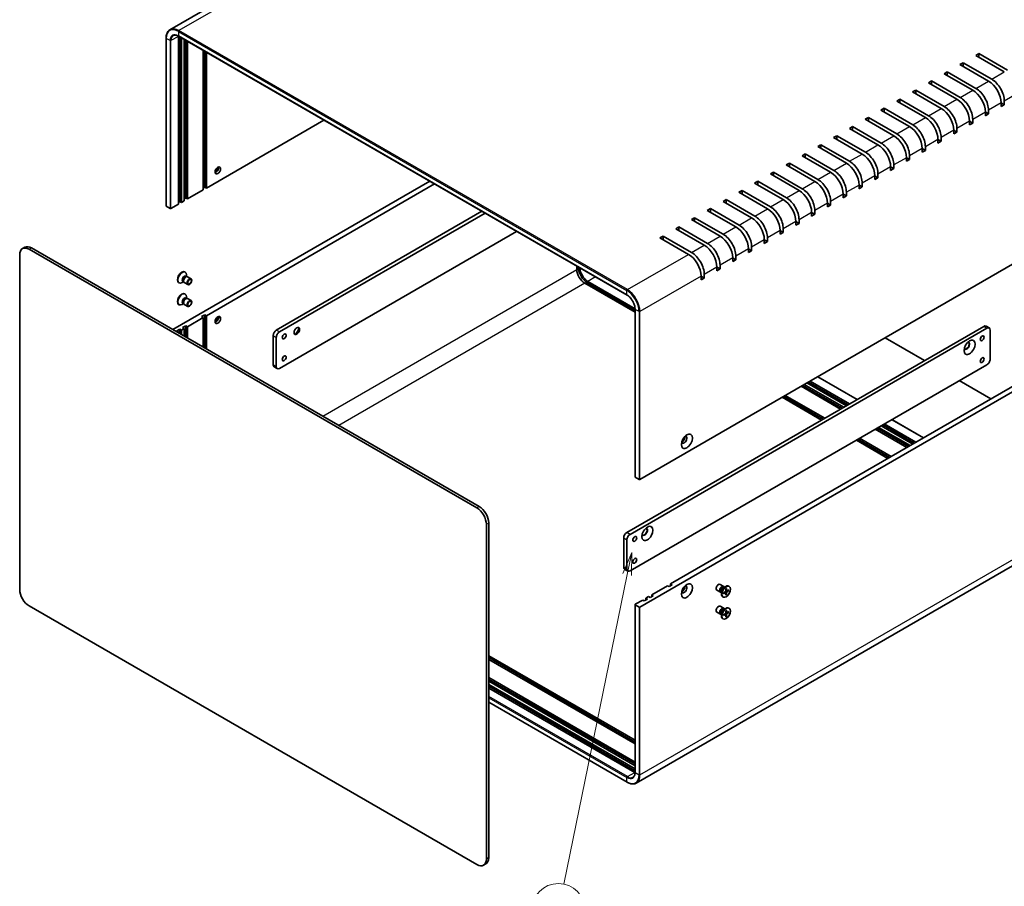
# Model space of a CAD drawing. Units: millimetres. Extents: x 58 to 5953, y 32 to 1156.
# Drawn here: x 807 to 1248, y 415 to 803 of the extents above; entities that cross this region are included whole.
import ezdxf

# ---------------------------------------------------------------- set-up
doc = ezdxf.new("R2010")
doc.units = ezdxf.units.MM
doc.header["$LTSCALE"] = 4
for name, color, linetype, lineweight in [('Symbol (TK)', 100, 'Continuous', 18), ('Visible (ISO)', 7, 'Continuous', 35), ('Visible Narrow (ISO)', 7, 'Continuous', 25)]:
    doc.layers.add(name, color=color, linetype=linetype, lineweight=lineweight)
doc.styles.add('Note Text (TK2)', font='txt')

# ---------------------------------------------------------------- blocks, each defined once
blk = doc.blocks.new('バルーン1')
at = {"layer": 'Symbol (TK)', "color": 100}
for p, q in [((270.34, 141.11), (269.35, 138.76)), ((269.84, 138.66), (270.34, 141.11)), ((270.33, 138.56), (270.34, 141.11)), ((269.84, 138.66), (262.74, 104.01))]:
    blk.add_line(p, q, dxfattribs=at)
at = {"layer": 'Symbol (TK)'}
blk.add_circle((262.14, 101.08), 3, dxfattribs=at)
at = {"layer": 'Symbol (TK)', "color": 7, "insert": (262.14, 101.06), "char_height": 2, "attachment_point": 5, "style": 'Note Text (TK2)'}
blk.add_mtext('4', dxfattribs=at)

msp = doc.modelspace()

# ---------------------------------------------------------------- linework, layer by layer
at = {"layer": 'Visible (ISO)'}
for p, q in [((901.9754, 814.2956), (874.6103, 798.4964)), ((872.8656, 794.7117), (872.8656, 719.5941)), ((878.3982, 720.4106), (878.3982, 795.5282)), ((878.4603, 795.6359), (1079.2787, 679.6933)), ((879.1053, 721.6353), (879.1053, 795.2635)), ((879.8124, 794.8552), (879.8124, 721.2271)), ((881.0145, 721.9211), (881.0145, 794.1612)), ((881.7216, 723.1458), (881.7216, 793.753)), ((882.4287, 793.3447), (882.4287, 722.7376)), ((889.4998, 726.8201), (889.4998, 789.2622)), ((890.2069, 728.0448), (890.2069, 788.854)), ((890.914, 788.4457), (890.914, 727.6366)), ((1235.4164, 786.9959), (1236.8306, 787.8124)), ((1248.2151, 779.6066), (1235.4164, 786.9959)), ((1236.8306, 787.8124), (1249.6293, 780.4231)), ((1236.8306, 787.8124), (1236.8306, 786.1794)), ((1228.3454, 782.9134), (1229.7596, 783.7299)), ((1241.144, 775.5241), (1228.3454, 782.9134)), ((1229.7596, 783.7299), (1242.5582, 776.3406)), ((1229.7596, 783.7299), (1229.7596, 782.0969)), ((1221.2743, 778.8309), (1222.6885, 779.6474)), ((1234.0729, 771.4416), (1221.2743, 778.8309)), ((1222.6885, 779.6474), (1235.4871, 772.2581)), ((1222.6885, 779.6474), (1222.6885, 778.0144)), ((1214.2032, 774.7484), (1215.6174, 775.5649)), ((1227.0019, 767.3591), (1214.2032, 774.7484)), ((1215.6174, 775.5649), (1228.4161, 768.1756)), ((1215.6174, 775.5649), (1215.6174, 773.9319)), ((1200.0611, 766.5834), (1201.4753, 767.3999)), ((1201.4753, 767.3999), (1214.2739, 760.0106)), ((1201.4753, 767.3999), (1201.4753, 765.7669)), ((1207.1322, 770.6659), (1208.5464, 771.4824)), ((1219.9308, 763.2766), (1207.1322, 770.6659)), ((1208.5464, 771.4824), (1221.345, 764.0931)), ((1208.5464, 771.4824), (1208.5464, 769.8494)), ((1192.99, 762.501), (1194.4042, 763.3175)), ((1194.4042, 763.3175), (1207.2029, 755.9282)), ((1194.4042, 763.3175), (1194.4042, 761.6845)), ((1212.8597, 759.1941), (1200.0611, 766.5834)), ((1246.8008, 764.0931), (1246.8008, 765.7261)), ((1246.8008, 765.7261), (1248.2151, 764.9096)), ((1248.2151, 764.9096), (1246.8008, 764.0931)), ((1248.2151, 766.5426), (1248.2151, 764.9096)), ((1185.919, 758.4185), (1187.3332, 759.235)), ((1198.7176, 751.0292), (1185.919, 758.4185)), ((1187.3332, 759.235), (1200.1318, 751.8457)), ((1187.3332, 759.235), (1187.3332, 757.602)), ((1205.7887, 755.1117), (1192.99, 762.501)), ((1234.0729, 758.3776), (1234.0729, 756.7447)), ((1239.7298, 760.0106), (1239.7298, 761.6436)), ((1239.7298, 761.6436), (1241.144, 760.8271)), ((1241.144, 760.8271), (1239.7298, 760.0106)), ((1241.144, 762.4601), (1241.144, 760.8271)), ((890.914, 727.6366), (943.5763, 758.0411)), ((1178.8479, 754.336), (1180.2621, 755.1525)), ((1191.6465, 746.9467), (1178.8479, 754.336)), ((1180.2621, 755.1525), (1193.0607, 747.7632)), ((1180.2621, 755.1525), (1180.2621, 753.5195)), ((1227.0019, 754.2952), (1227.0019, 752.6622)), ((1232.6587, 755.9282), (1232.6587, 757.5612)), ((1232.6587, 757.5612), (1234.0729, 756.7447)), ((1234.0729, 756.7447), (1232.6587, 755.9282)), ((1171.7768, 750.2535), (1173.191, 751.07)), ((1184.5754, 742.8642), (1171.7768, 750.2535)), ((1173.191, 751.07), (1185.9897, 743.6807)), ((1173.191, 751.07), (1173.191, 749.437)), ((1219.9308, 750.2127), (1219.9308, 748.5797)), ((1225.5876, 751.8457), (1225.5876, 753.4787)), ((1225.5876, 753.4787), (1227.0019, 752.6622)), ((1227.0019, 752.6622), (1225.5876, 751.8457)), ((1164.7057, 746.171), (1166.12, 746.9875)), ((1177.5044, 738.7817), (1164.7057, 746.171)), ((1166.12, 746.9875), (1178.9186, 739.5982)), ((1166.12, 746.9875), (1166.12, 745.3545)), ((1211.4455, 743.6807), (1211.4455, 745.3137)), ((1211.4455, 745.3137), (1212.8597, 744.4972)), ((1212.8597, 746.1302), (1212.8597, 744.4972)), ((1218.5166, 747.7632), (1218.5166, 749.3962)), ((1218.5166, 749.3962), (1219.9308, 748.5797)), ((1219.9308, 748.5797), (1218.5166, 747.7632)), ((1157.6347, 742.0885), (1159.0489, 742.905)), ((1170.4333, 734.6992), (1157.6347, 742.0885)), ((1159.0489, 742.905), (1171.8475, 735.5157)), ((1159.0489, 742.905), (1159.0489, 741.272)), ((1204.3744, 739.5982), (1204.3744, 741.2312)), ((1204.3744, 741.2312), (1205.7887, 740.4147)), ((1205.7887, 742.0477), (1205.7887, 740.4147)), ((1212.8597, 744.4972), (1211.4455, 743.6807)), ((1150.5636, 738.0061), (1151.9778, 738.8226)), ((1163.3622, 730.6168), (1150.5636, 738.0061)), ((1151.9778, 738.8226), (1164.7765, 731.4333)), ((1151.9778, 738.8226), (1151.9778, 737.1896)), ((1197.3034, 735.5157), (1197.3034, 737.1487)), ((1197.3034, 737.1487), (1198.7176, 736.3322)), ((1198.7176, 736.3322), (1197.3034, 735.5157)), ((1198.7176, 737.9652), (1198.7176, 736.3322)), ((1205.7887, 740.4147), (1204.3744, 739.5982)), ((1143.4925, 733.9236), (1144.9068, 734.7401)), ((1156.2912, 726.5343), (1143.4925, 733.9236)), ((1144.9068, 734.7401), (1157.7054, 727.3508)), ((1144.9068, 734.7401), (1144.9068, 733.1071)), ((1190.2323, 731.4333), (1190.2323, 733.0663)), ((1190.2323, 733.0663), (1191.6465, 732.2498)), ((1191.6465, 732.2498), (1190.2323, 731.4333)), ((1191.6465, 733.8828), (1191.6465, 732.2498)), ((990.9525, 730.6885), (875.9233, 664.2764)), ((890.2069, 728.0448), (889.4998, 727.6366)), ((890.914, 727.6366), (890.2069, 728.0448)), ((993.0738, 729.4638), (890.914, 670.4818)), ((1136.4215, 729.8411), (1137.8357, 730.6576)), ((1149.2201, 722.4518), (1136.4215, 729.8411)), ((1137.8357, 730.6576), (1150.6343, 723.2683)), ((1137.8357, 730.6576), (1137.8357, 729.0246)), ((1183.1612, 727.3508), (1183.1612, 728.9838)), ((1183.1612, 728.9838), (1184.5754, 728.1673)), ((1184.5754, 728.1673), (1183.1612, 727.3508)), ((1184.5754, 729.8003), (1184.5754, 728.1673)), ((881.7216, 723.1458), (881.0145, 722.7376)), ((882.4287, 722.7376), (881.7216, 723.1458)), ((882.4287, 722.7376), (889.4998, 726.8201)), ((1129.3504, 725.7586), (1130.7646, 726.5751)), ((1142.149, 718.3693), (1129.3504, 725.7586)), ((1130.7646, 726.5751), (1143.5633, 719.1858)), ((1130.7646, 726.5751), (1130.7646, 724.9421)), ((1176.0902, 723.2683), (1176.0902, 724.9013)), ((1176.0902, 724.9013), (1177.5044, 724.0848)), ((1177.5044, 724.0848), (1176.0902, 723.2683)), ((1177.5044, 725.7178), (1177.5044, 724.0848)), ((874.6505, 718.4918), (872.9535, 719.4716)), ((875.0748, 718.4918), (878.3982, 720.4106)), ((879.1053, 721.6353), (878.3982, 721.2271)), ((879.8124, 721.2271), (879.1053, 721.6353)), ((879.8124, 721.2271), (881.0145, 721.9211)), ((1122.2793, 721.6761), (1123.6936, 722.4926)), ((1135.078, 714.2868), (1122.2793, 721.6761)), ((1123.6936, 722.4926), (1136.4922, 715.1033)), ((1123.6936, 722.4926), (1123.6936, 720.8596)), ((1169.0191, 719.1858), (1169.0191, 720.8188)), ((1169.0191, 720.8188), (1170.4333, 720.0023)), ((1170.4333, 720.0023), (1169.0191, 719.1858)), ((1170.4333, 721.6353), (1170.4333, 720.0023)), ((922.2388, 664.0723), (1014.287, 717.2163)), ((1015.7012, 716.3998), (923.653, 663.2558)), ((1108.1372, 713.5112), (1109.5514, 714.3277)), ((1109.5514, 714.3277), (1122.3501, 706.9384)), ((1109.5514, 714.3277), (1109.5514, 712.6947)), ((1115.2083, 717.5936), (1116.6225, 718.4101)), ((1128.0069, 710.2044), (1115.2083, 717.5936)), ((1116.6225, 718.4101), (1129.4211, 711.0208)), ((1116.6225, 718.4101), (1116.6225, 716.7771)), ((1161.948, 715.1033), (1161.948, 716.7363)), ((1161.948, 716.7363), (1163.3622, 715.9198)), ((1163.3622, 715.9198), (1161.948, 715.1033)), ((1163.3622, 717.5528), (1163.3622, 715.9198)), ((1282.6512, 711.3066), (1085.0855, 597.242)), ((1101.0661, 709.4287), (1102.4804, 710.2452)), ((1102.4804, 710.2452), (1115.279, 702.8559)), ((1102.4804, 710.2452), (1102.4804, 708.6122)), ((1120.9358, 706.1219), (1108.1372, 713.5112)), ((1154.877, 711.0208), (1154.877, 712.6538)), ((1154.877, 712.6538), (1156.2912, 711.8373)), ((1156.2912, 711.8373), (1154.877, 711.0208)), ((1156.2912, 713.4703), (1156.2912, 711.8373)), ((923.653, 646.9259), (1029.8433, 708.2349)), ((1093.9951, 705.3462), (1095.4093, 706.1627)), ((1095.4093, 706.1627), (1108.2079, 698.7734)), ((1095.4093, 706.1627), (1095.4093, 704.5297)), ((1113.8648, 702.0394), (1101.0661, 709.4287)), ((1147.8059, 706.9384), (1147.8059, 708.5714)), ((1147.8059, 708.5714), (1149.2201, 707.7549)), ((1149.2201, 707.7549), (1147.8059, 706.9384)), ((1149.2201, 709.3879), (1149.2201, 707.7549)), ((809.6373, 701.1118), (808.5766, 700.4994)), ((1106.7937, 697.9569), (1093.9951, 705.3462)), ((1135.078, 701.2229), (1135.078, 699.5899)), ((1140.7348, 702.8559), (1140.7348, 704.4889)), ((1140.7348, 704.4889), (1142.149, 703.6724)), ((1142.149, 703.6724), (1140.7348, 702.8559)), ((1142.149, 705.3054), (1142.149, 703.6724)), ((807.334, 697.7528), (807.334, 547.9257)), ((1012.0414, 584.4639), (811.5766, 700.2023)), ((812.6373, 700.8146), (1013.1021, 585.0762)), ((1128.0069, 697.1404), (1128.0069, 695.5074)), ((1133.6638, 698.7734), (1133.6638, 700.4064)), ((1133.6638, 700.4064), (1135.078, 699.5899)), ((1135.078, 699.5899), (1133.6638, 698.7734)), ((1056.8013, 691.1392), (1056.8013, 692.6707)), ((1119.5216, 690.6084), (1119.5216, 692.2414)), ((1119.5216, 692.2414), (1120.9358, 691.4249)), ((1120.9358, 693.0579), (1120.9358, 691.4249)), ((1126.5927, 694.6909), (1126.5927, 696.3239)), ((1126.5927, 696.3239), (1128.0069, 695.5074)), ((1128.0069, 695.5074), (1126.5927, 694.6909)), ((881.2581, 690.0914), (881.4325, 689.9908)), ((881.7232, 688.2025), (882.0904, 687.9905)), ((881.9319, 687.9816), (882.1934, 687.9962)), ((882.0021, 688.0415), (882.0021, 688.7319)), ((882.507, 687.9271), (884.0602, 687.0303)), ((1112.4506, 686.526), (1112.4506, 688.1589)), ((1112.4506, 688.1589), (1113.8648, 687.3424)), ((1113.8648, 688.9754), (1113.8648, 687.3424)), ((1120.9358, 691.4249), (1119.5216, 690.6084)), ((878.5081, 685.3283), (878.6825, 685.2276)), ((880.6554, 685.709), (880.0575, 685.3638)), ((880.3765, 685.87), (880.7438, 685.658)), ((880.6722, 685.7998), (880.7902, 685.566)), ((881.007, 685.329), (882.5602, 684.4322)), ((1082.8763, 672.0022), (1060.3368, 685.0154)), ((1061.751, 685.8319), (1082.8731, 673.6371)), ((1061.751, 685.0154), (1082.8763, 672.8187)), ((1113.8648, 687.3424), (1112.4506, 686.526)), ((881.2581, 680.2935), (881.4325, 680.1928)), ((878.5081, 675.5303), (878.6825, 675.4297)), ((880.6554, 675.9111), (880.0575, 675.5659)), ((880.3765, 676.0721), (880.7438, 675.8601)), ((880.6722, 676.0018), (880.7902, 675.768)), ((881.007, 675.531), (882.5602, 674.6342)), ((881.7232, 678.4045), (882.0904, 678.1925)), ((881.9319, 678.1836), (882.1934, 678.1983)), ((882.0021, 678.2435), (882.0021, 678.9339)), ((882.507, 678.1291), (884.0602, 677.2323)), ((888.7927, 670.0735), (890.2069, 670.89)), ((890.2069, 670.89), (890.2069, 656.0298)), ((890.2069, 670.89), (890.914, 670.4818)), ((890.914, 670.4818), (890.914, 655.6216)), ((1082.8763, 598.3443), (1082.8763, 673.462)), ((880.3074, 665.1746), (881.7216, 665.9911)), ((881.7216, 665.9911), (881.7216, 660.9288)), ((881.7216, 665.9911), (882.4287, 665.5828)), ((889.4998, 669.6653), (882.4287, 665.5828)), ((889.4998, 669.6653), (888.7927, 670.0735)), ((889.4998, 656.4381), (889.4998, 669.6653)), ((1240.0227, 665.8043), (1241.4369, 664.9878)), ((877.6911, 663.664), (879.1053, 664.4805)), ((878.3982, 663.2558), (877.6911, 663.664)), ((878.3982, 663.2558), (878.0447, 663.0517)), ((878.3982, 662.8475), (878.3982, 663.2558)), ((879.1053, 664.4805), (879.1053, 662.4393)), ((879.1053, 664.4805), (879.8124, 664.0723)), ((881.0145, 664.7663), (879.8124, 664.0723)), ((879.8124, 664.0723), (879.8124, 662.0311)), ((881.0145, 664.7663), (880.3074, 665.1746)), ((881.0145, 661.337), (881.0145, 664.7663)), ((882.4287, 665.5828), (882.4287, 660.5205)), ((920.8246, 648.5589), (920.8246, 661.6228)), ((1079.2165, 573.4412), (1239.0227, 665.7053)), ((1240.4369, 664.8888), (1080.6308, 572.6247)), ((1241.8511, 651.0083), (1241.8511, 664.0723)), ((922.2388, 660.8063), (922.2388, 647.7424)), ((1194.8285, 660.6022), (1212.5062, 650.396)), ((1085.0855, 540.0873), (1282.6512, 654.1519)), ((1080.6308, 556.2947), (1240.4369, 648.5589)), ((922.653, 646.8268), (921.2388, 647.6433)), ((1098.8034, 550.4568), (1264.6906, 646.2318)), ((1157.9175, 639.2916), (1175.5952, 629.0854)), ((1158.6246, 639.6999), (1176.3023, 629.4937)), ((1177.5044, 630.1877), (1159.8267, 640.3939)), ((1160.5338, 640.8021), (1178.2115, 630.5959)), ((1161.2409, 641.2104), (1178.9186, 631.0042)), ((1164.6522, 643.1799), (1182.3299, 632.9737)), ((1228.0625, 641.4145), (1242.2047, 633.2495)), ((1174.8881, 628.6772), (1157.2104, 638.8834)), ((1166.4028, 623.7782), (1148.7251, 633.9844)), ((1149.4322, 634.3926), (1167.1099, 624.1864)), ((1150.1393, 634.8009), (1167.817, 624.5947)), ((1194.4749, 622.0227), (1208.6171, 613.8578)), ((1197.8862, 623.9922), (1212.0283, 615.8273)), ((1204.5866, 611.5307), (1190.4444, 619.6957)), ((1191.1515, 620.104), (1205.2937, 611.939)), ((1191.8586, 620.5122), (1206.0008, 612.3472)), ((1207.2029, 613.0413), (1193.0607, 621.2062)), ((1193.7678, 621.6145), (1207.91, 613.4495)), ((1196.1013, 606.6318), (1181.9592, 614.7967)), ((1182.6663, 615.205), (1196.8084, 607.04)), ((1183.3734, 615.6132), (1197.5155, 607.4483)), ((1082.9642, 598.2218), (1084.6613, 597.242)), ((1017.3447, 577.7278), (1017.3447, 427.9007)), ((1016.284, 427.2883), (1016.284, 577.1154)), ((1280.9943, 575.372), (1083.4287, 461.3074)), ((1077.8023, 557.9277), (1077.8023, 570.9917)), ((1079.2165, 570.1752), (1079.2165, 557.1112)), ((1078.2165, 557.0122), (1079.6308, 556.1957)), ((1090.3181, 545.5578), (1097.3892, 549.6403)), ((1098.0963, 549.2321), (1097.3892, 549.6403)), ((1099.5105, 550.0485), (1098.0963, 549.2321)), ((1098.8034, 549.6403), (1098.8034, 550.4568)), ((1098.8034, 550.4568), (1099.5105, 550.0485)), ((1121.0697, 546.7287), (1119.5165, 547.6255)), ((1122.5697, 549.3268), (1121.0165, 550.2235)), ((1121.5746, 546.6143), (1121.3633, 546.7363)), ((1121.5746, 547.0697), (1121.5746, 545.9239)), ((1122.4957, 546.459), (1123.3381, 546.9727)), ((1122.5268, 548.719), (1123.5192, 549.2919)), ((1122.9212, 548.9467), (1122.7099, 549.0687)), ((1122.8329, 548.9977), (1122.7864, 549.0898)), ((1123.4528, 546.5128), (1123.0573, 546.8015)), ((1123.5163, 548.2267), (1123.4926, 547.2403)), ((1123.9482, 547.3709), (1123.5005, 547.5691)), ((1123.8708, 548.4314), (1123.8945, 547.4724)), ((1124.8914, 547.8422), (1124.049, 547.3832)), ((1124.8914, 547.4327), (1124.049, 546.919)), ((1124.3297, 547.5361), (1124.7875, 547.4203)), ((1125.0686, 549.3274), (1124.8942, 549.4281)), ((1082.9642, 541.312), (1086.2876, 543.2308)), ((1086.9947, 542.8226), (1086.2876, 543.2308)), ((1088.4089, 543.639), (1086.9947, 542.8226)), ((1087.7018, 544.0473), (1088.9039, 544.7413)), ((1087.7018, 544.0473), (1088.4089, 543.639)), ((1087.7018, 543.2308), (1087.7018, 544.0473)), ((1089.611, 544.3331), (1088.9039, 544.7413)), ((1091.0252, 545.1496), (1089.611, 544.3331)), ((1090.3181, 545.5578), (1091.0252, 545.1496)), ((1090.3181, 544.7413), (1090.3181, 545.5578)), ((1121.4863, 546.6653), (1121.3833, 546.6595)), ((1122.3186, 544.5643), (1122.1442, 544.665)), ((1122.4957, 546.0496), (1123.3381, 546.5085)), ((1123.5163, 545.4603), (1123.4926, 546.4194)), ((1123.8296, 545.7613), (1123.5005, 546.0998)), ((1123.8708, 545.665), (1123.8945, 546.6514)), ((811.5766, 540.5772), (1012.0414, 424.8388)), ((1082.8763, 541.1896), (1082.8763, 466.0719)), ((1082.9642, 541.0671), (1084.6613, 540.0873)), ((1122.5697, 539.5288), (1121.0165, 540.4256)), ((1122.5268, 538.921), (1123.5192, 539.494)), ((1122.9212, 539.1488), (1122.7099, 539.2708)), ((1122.8329, 539.1997), (1122.7864, 539.2918)), ((1123.5163, 538.4287), (1123.4926, 537.4423)), ((1123.8708, 538.6334), (1123.8945, 537.6744)), ((1124.8914, 538.0442), (1124.049, 537.5852)), ((1125.0686, 539.5295), (1124.8942, 539.6302)), ((1121.0697, 536.9307), (1119.5165, 537.8275)), ((1121.5746, 536.8163), (1121.3633, 536.9383)), ((1121.4863, 536.8673), (1121.3833, 536.8615)), ((1121.5746, 537.2717), (1121.5746, 536.1259)), ((1122.3186, 534.7663), (1122.1442, 534.867)), ((1122.4957, 536.661), (1123.3381, 537.1748)), ((1122.4957, 536.2516), (1123.3381, 536.7106)), ((1123.4528, 536.7148), (1123.0573, 537.0035)), ((1123.5163, 535.6624), (1123.4926, 536.6214)), ((1123.9482, 537.5729), (1123.5005, 537.7711)), ((1123.8296, 535.9633), (1123.5005, 536.3019)), ((1123.8708, 535.8671), (1123.8945, 536.8535)), ((1124.8914, 537.6348), (1124.049, 537.121)), ((1124.3297, 537.7381), (1124.7875, 537.6223)), ((1017.3447, 518.2868), (1082.8763, 480.4521)), ((1017.3447, 517.4703), (1082.8763, 479.6356)), ((1082.8763, 478.8191), (1017.3447, 516.6538)), ((1017.3447, 508.4889), (1082.8763, 470.6542)), ((1017.3447, 507.6724), (1082.8763, 469.8377)), ((1082.8763, 469.0212), (1017.3447, 506.8559)), ((1017.3447, 505.4678), (1082.8763, 467.6331)), ((1017.3447, 504.6513), (1082.8763, 466.8166)), ((1082.7521, 466.0719), (1017.3447, 503.8348)), ((1017.3447, 497.4464), (1079.2787, 461.6888)), ((1016.1021, 425.154), (1015.0414, 424.5416))]:
    msp.add_line(p, q, dxfattribs=at)
for centre, major_axis, start_param, end_param in [((881.9337, 793.487), (-2.5, 4.3301), 0.75038828, 0.78539816), ((1242.5582, 769.8086), (4, -6.9282), 0.78539816, 2.35619449), ((1235.4871, 765.7261), (4, -6.9282), 0.78539816, 2.35619449), ((1241.144, 768.9921), (-4, 6.9282), 3.92699082, 5.49778714), ((1227.0019, 760.8271), (-4, 6.9282), 3.92699082, 5.49778714), ((1228.4161, 761.6436), (4, -6.9282), 0.78539816, 2.35619449), ((1234.0729, 764.9096), (-4, 6.9282), 3.92699082, 5.49778714), ((1219.9308, 756.7447), (-4, 6.9282), 3.92699082, 5.49778714), ((1221.345, 757.5612), (4, -6.9282), 0.78539816, 2.35619449), ((1212.8597, 752.6622), (-4, 6.9282), 3.92699082, 5.49778714), ((1214.2739, 753.4787), (4, -6.9282), 0.78539816, 2.35619449), ((1205.7887, 748.5797), (-4, 6.9282), 3.92699082, 5.49778714), ((1207.2029, 749.3962), (4, -6.9282), 0.78539816, 2.35619449), ((1198.7176, 744.4972), (-4, 6.9282), 3.92699082, 5.49778714), ((1200.1318, 745.3137), (4, -6.9282), 0.78539816, 2.35619449), ((1191.6465, 740.4147), (-4, 6.9282), 3.92699082, 5.49778714), ((1193.0607, 741.2312), (4, -6.9282), 0.78539816, 2.35619449), ((1184.5754, 736.3322), (-4, 6.9282), 3.92699082, 5.49778714), ((1185.9897, 737.1487), (4, -6.9282), 0.78539816, 2.35619449), ((893.9546, 736.7405), (1.75, 3.0311), 4.29821921, 5.12655876), ((895.192, 736.0261), (0.875, 1.5155), 3.67106299, 5.75371497), ((1177.5044, 732.2498), (-4, 6.9282), 3.92699082, 5.49778714), ((1178.9186, 733.0663), (4, -6.9282), 0.78539816, 2.35619449), ((1170.4333, 728.1673), (-4, 6.9282), 3.92699082, 5.49778714), ((1171.8475, 728.9838), (4, -6.9282), 0.78539816, 2.35619449), ((1163.3622, 724.0848), (-4, 6.9282), 3.92699082, 5.49778714), ((1164.7765, 724.9013), (4, -6.9282), 0.78539816, 2.35619449), ((1150.6343, 716.7363), (4, -6.9282), 0.78539816, 2.35619449), ((1156.2912, 720.0023), (-4, 6.9282), 3.92699082, 5.49778714), ((1157.7054, 720.8188), (4, -6.9282), 0.78539816, 2.35619449), ((873.1656, 719.5941), (-0.3, 0), 0, 0.78539816), ((1143.5633, 712.6538), (4, -6.9282), 0.78539816, 2.35619449), ((1149.2201, 715.9198), (-4, 6.9282), 3.92699082, 5.49778714), ((874.8627, 718.6143), (0.3, 0), 3.92699082, 5.49778714), ((1135.078, 707.7549), (-4, 6.9282), 3.92699082, 5.49778714), ((1136.4922, 708.5714), (4, -6.9282), 0.78539816, 2.35619449), ((1142.149, 711.8373), (-4, 6.9282), 3.92699082, 5.49778714), ((1128.0069, 703.6724), (-4, 6.9282), 3.92699082, 5.49778714), ((1129.4211, 704.4889), (4, -6.9282), 0.78539816, 2.35619449), ((1120.9358, 699.5899), (-4, 6.9282), 3.92699082, 5.49778714), ((1122.3501, 700.4064), (4, -6.9282), 0.78539816, 2.35619449), ((811.5766, 695.3033), (-3, 5.1962), 5.49778714, 7.06858347), ((812.6373, 695.9157), (-3, 5.1962), 5.49778714, 6.28318531), ((1113.8648, 695.5074), (-4, 6.9282), 3.92699082, 5.49778714), ((1115.279, 696.3239), (4, -6.9282), 0.78539816, 2.35619449), ((1106.7937, 691.4249), (-4, 6.9282), 3.92699082, 5.49778714), ((1108.2079, 692.2414), (4, -6.9282), 0.78539816, 2.35619449), ((1061.751, 689.9144), (3, -5.1962), 3.94770298, 5.49778714), ((879.8831, 687.7099), (1.375, 2.3816), 0, 3.14159265), ((880.0575, 687.6092), (1.375, 2.3816), 5.49778714, 10.21017612), ((881.0499, 687.0363), (0.6733, 1.1662), 0, 3.14159265), ((881.5401, 686.7532), (0.6733, 1.1662), 0.36136712, 2.78022553), ((881.757, 686.628), (0.75, 1.299), 0, 3.14159265), ((1060.3368, 689.0979), (-2.5, 4.3301), 0.78539816, 2.35619449), ((1061.751, 689.9144), (2.5, -4.3301), 3.95184619, 5.49778714), ((879.8831, 677.9119), (1.375, 2.3816), 0, 3.14159265), ((880.0575, 677.8112), (1.375, 2.3816), 5.49778714, 10.21017612), ((881.0499, 677.2383), (0.6733, 1.1662), 0, 3.14159265), ((881.5401, 676.9553), (0.6733, 1.1662), 0.36136712, 2.78022553), ((881.757, 676.8301), (0.75, 1.299), 0, 3.14159263), ((893.9546, 669.7878), (1.75, 3.0311), 4.29821921, 5.12655876), ((895.192, 669.0733), (-0.875, -1.5155), 0.52947034, 2.61212232), ((1239.0227, 664.0723), (1, 1.7321), 0, 0.78539816), ((922.2388, 662.4393), (-1, -1.7321), 3.92699082, 5.49778714), ((923.653, 661.6228), (1, 1.7321), 0.78539816, 2.35619449), ((931.2544, 663.7661), (0.875, 1.5155), 3.2427805, 6.18199746), ((930.017, 664.4805), (1.75, 3.0311), 4.22569403, 5.19908394), ((1240.4369, 663.2558), (1, 1.7321), 5.49778714, 7.06858347), ((1231.4213, 657.03), (-0.875, -1.5155), 5.92181818, 9.78614508), ((1231.2445, 657.1321), (-0.875, -1.5155), 0.10118784, 3.04040481), ((922.2388, 649.3754), (-1, -1.7321), 5.49778714, 6.28318531), ((1240.4369, 650.1919), (-1, -1.7321), 0.78539816, 2.35619449), ((923.653, 648.5589), (-1, -1.7321), 5.49778714, 7.06858347), ((1104.8492, 614.9804), (-0.875, -1.5155), 5.92181818, 9.78614508), ((1103.9653, 615.4907), (0.875, 1.5155), 3.77694932, 5.64782864), ((1083.1763, 598.3443), (-0.3, 0), 0, 0.78539816), ((1084.8734, 597.3645), (0.3, 0), 3.92699082, 5.49778714), ((1012.0414, 579.5649), (3, -5.1962), 0.78539816, 2.35619449), ((1013.1021, 580.1773), (-3, 5.1962), 3.92699082, 5.49778714), ((1079.2165, 571.8082), (-1, -1.7321), 3.92699082, 5.49778714), ((1087.1715, 573.7474), (-0.875, -1.5155), 5.92181818, 9.78614508), ((1086.9947, 573.8494), (-0.875, -1.5155), 0.10118784, 3.04040481), ((1080.6308, 570.9917), (1, 1.7321), 0.78539816, 2.35619449), ((1079.2165, 558.7442), (-1, -1.7321), 5.49778714, 6.28318531), ((1080.6308, 557.9277), (-1, -1.7321), 5.49778714, 7.06858347), ((811.5766, 545.4762), (-3, 5.1962), 0.78539816, 2.35619449), ((1104.8492, 548.0277), (0.875, 1.5155), 2.78022553, 6.64455243), ((1103.9653, 548.538), (0.875, 1.5155), 3.77694932, 5.64782864), ((1120.2665, 548.9245), (-0.75, -1.299), 3.14159265, 6.28318531), ((1121.8197, 548.0277), (-0.75, -1.299), 2.78022553, 6.64455243), ((1122.0366, 547.9025), (-0.6733, -1.1662), 3.14159265, 6.28318531), ((1123.5192, 547.0465), (-1.375, -2.3816), 3.14159265, 6.28318531), ((1122.5268, 547.6195), (0.6733, 1.1662), 0.78539816, 2.35619449), ((1123.3336, 547.1537), (0.1124, 0.1948), 3.95512603, 5.46965193), ((1124.0535, 547.5693), (-0.1124, -0.1948), 5.52592236, 7.04044825), ((1124.0535, 546.738), (-0.1124, -0.1948), 3.95512603, 5.46965193), ((1123.3336, 546.3224), (0.1124, 0.1948), 5.52592236, 7.04044825), ((1083.1763, 541.1896), (-0.3, 0), 5.49778714, 7.06858347), ((1084.8734, 540.2098), (-0.3, 0), 0.78539816, 2.35619449), ((1120.2665, 539.1265), (-0.75, -1.299), 3.14159265, 6.28318531), ((1121.8197, 538.2298), (-0.75, -1.299), 2.78022553, 6.64455243), ((1122.0366, 538.1045), (-0.6733, -1.1662), 3.14159265, 6.28318531), ((1123.5192, 537.2486), (-1.375, -2.3816), 3.14159265, 6.28318531), ((1122.5268, 537.8215), (0.6733, 1.1662), 0.78539816, 2.35619449), ((1123.3336, 537.3557), (0.1124, 0.1948), 3.95512603, 5.46965193), ((1123.3336, 536.5245), (0.1124, 0.1948), 5.52592236, 7.04044825), ((1124.0535, 537.7713), (-0.1124, -0.1948), 5.52592236, 7.04044825), ((1124.0535, 536.9401), (-0.1124, -0.1948), 3.95512603, 5.46965193), ((1082.7521, 470.1544), (-2.5, 4.3301), 2.35619449, 2.39120438), ((1013.1021, 430.3501), (3, -5.1962), 0, 0.78539816), ((1012.0414, 429.7378), (3, -5.1962), 5.49778714, 7.06858347)]:
    msp.add_ellipse(centre, major_axis=major_axis, ratio=0.57735027, start_param=start_param, end_param=end_param, dxfattribs=at)
for centre, major_axis in [((896.0759, 735.5157), (-0.875, -1.5155)), ((883.3102, 685.7312), (-0.75, -1.299)), ((883.4187, 685.6686), (-0.5966, -1.0334)), ((883.3102, 675.9333), (-0.75, -1.299)), ((883.4187, 675.8707), (-0.5966, -1.0334)), ((896.0759, 668.563), (0.875, 1.5155)), ((925.7744, 661.2146), (0.6148, 1.0648)), ((931.4312, 663.664), (0.875, 1.5155)), ((1238.3156, 660.3981), (0.6148, 1.0648)), ((1232.6587, 656.3156), (1.75, 3.0311)), ((925.7744, 651.4166), (0.6148, 1.0648)), ((1238.3156, 650.6001), (0.6148, 1.0648)), ((1106.0866, 614.266), (-1.75, -3.0311)), ((1088.4089, 573.0329), (1.75, 3.0311)), ((1082.7521, 570.5834), (0.6148, 1.0648)), ((1082.7521, 560.7855), (0.6148, 1.0648)), ((1106.0866, 547.3133), (1.75, 3.0311)), ((1123.6936, 546.9459), (1.375, 2.3816)), ((1123.6936, 537.1479), (1.375, 2.3816))]:
    msp.add_ellipse(centre, major_axis=major_axis, ratio=0.57735027, dxfattribs=at)
for points, knots in [([(874.6103, 798.4964), (874.3852, 798.3664), (874.1779, 798.2057), (873.8063, 797.8297), (873.642, 797.6145), (873.3599, 797.138), (873.242, 796.8767), (873.0535, 796.3158), (872.9829, 796.0161), (872.889, 795.3855), (872.8656, 795.0545), (872.8656, 794.7117)], [2.35619449, 2.35619449, 2.35619449, 2.35619449, 2.513274123, 2.513274123, 2.670353756, 2.670353756, 2.827433388, 2.827433388, 2.984513021, 2.984513021, 3.141592654, 3.141592654, 3.141592654, 3.141592654]), ([(876.1103, 795.8984), (876.2255, 795.9649), (876.3498, 796.0158), (876.6171, 796.0857), (876.7602, 796.1047), (877.0642, 796.108), (877.2251, 796.0924), (877.5605, 796.0245), (877.7352, 795.9723), (878.0928, 795.8312), (878.2759, 795.7423), (878.4603, 795.6359)], [3.926990817, 3.926990817, 3.926990817, 3.926990817, 4.08407045, 4.08407045, 4.241150082, 4.241150082, 4.398229715, 4.398229715, 4.555309348, 4.555309348, 4.71238898, 4.71238898, 4.71238898, 4.71238898]), ([(1082.8763, 673.462), (1082.8763, 673.8821), (1082.8193, 674.3412), (1082.5924, 675.2906), (1082.4221, 675.781), (1081.9836, 676.7416), (1081.715, 677.2116), (1081.1078, 678.0808), (1080.7693, 678.4798), (1080.06, 679.1645), (1079.6895, 679.4504), (1079.3085, 679.676), (1079.2936, 679.6847), (1079.2787, 679.6933)], [0, 0, 0, 0, 0.30983659, 0.30983659, 0.6211908, 0.6211908, 0.93390885, 0.93390885, 1.24666237, 1.24666237, 1.5581016, 1.5581016, 1.57079633, 1.57079633, 1.57079633, 1.57079633]), ([(1123.5155, 548.1946), (1123.5331, 548.2076), (1123.5508, 548.2201), (1123.5917, 548.2481), (1123.615, 548.2632), (1123.6614, 548.2916), (1123.6846, 548.305), (1123.7307, 548.33), (1123.7537, 548.3416), (1123.7994, 548.3631), (1123.8221, 548.373), (1123.8445, 548.3819)], [1.432781381, 1.432781381, 1.432781381, 1.432781381, 1.479277307, 1.479277307, 1.540494349, 1.540494349, 1.60171139, 1.60171139, 1.662928432, 1.662928432, 1.724145474, 1.724145474, 1.724145474, 1.724145474]), ([(1123.8708, 548.4314), (1123.8711, 548.4212), (1123.8691, 548.4102), (1123.8622, 548.3951), (1123.856, 548.3881), (1123.8479, 548.3834), (1123.8462, 548.3826), (1123.8445, 548.3819)], [0.01516536768, 0.01516536768, 0.01516536768, 0.01516536768, 0.0189753085, 0.0189753085, 0.02273345371, 0.02273345371, 0.02358385065, 0.02358385065, 0.02358385065, 0.02358385065]), ([(1124.8914, 547.4327), (1124.8825, 547.4273), (1124.8698, 547.4222), (1124.8465, 547.4168), (1124.8318, 547.4154), (1124.8091, 547.4162), (1124.7976, 547.4178), (1124.7875, 547.4203)], [0.0151653677, 0.0151653677, 0.0151653677, 0.0151653677, 0.0189753085, 0.0189753085, 0.0227334537, 0.0227334537, 0.0257677238, 0.0257677238, 0.0257677238, 0.0257677238]), ([(1122.5253, 546.0971), (1122.5256, 546.0952), (1122.5258, 546.0934), (1122.5258, 546.084), (1122.5228, 546.0752), (1122.5132, 546.0616), (1122.5047, 546.0545), (1122.4957, 546.0496)], [0.03680222753, 0.03680222753, 0.03680222753, 0.03680222753, 0.03765262447, 0.03765262447, 0.04141076968, 0.04141076968, 0.04522071051, 0.04522071051, 0.04522071051, 0.04522071051]), ([(1122.5254, 546.0971), (1122.5219, 546.121), (1122.5191, 546.1456), (1122.5149, 546.1959), (1122.5135, 546.2216), (1122.512, 546.2741), (1122.512, 546.3008), (1122.5134, 546.3553), (1122.5149, 546.3829), (1122.5186, 546.4324), (1122.5206, 546.4539), (1122.5231, 546.4757)], [6.12983616, 6.12983616, 6.12983616, 6.12983616, 6.191053202, 6.191053202, 6.252270244, 6.252270244, 6.313487285, 6.313487285, 6.374704327, 6.374704327, 6.421200253, 6.421200253, 6.421200253, 6.421200253]), ([(1123.8296, 545.7613), (1123.8369, 545.7538), (1123.844, 545.7446), (1123.856, 545.7254), (1123.8622, 545.7119), (1123.8691, 545.689), (1123.8711, 545.6755), (1123.8708, 545.665)], [0.0346183544, 0.0346183544, 0.0346183544, 0.0346183544, 0.0376526245, 0.0376526245, 0.0414107697, 0.0414107697, 0.0452207105, 0.0452207105, 0.0452207105, 0.0452207105]), ([(1123.5155, 538.3966), (1123.5331, 538.4096), (1123.5508, 538.4222), (1123.5917, 538.4501), (1123.615, 538.4652), (1123.6614, 538.4936), (1123.6846, 538.507), (1123.7307, 538.532), (1123.7537, 538.5436), (1123.7994, 538.5651), (1123.8221, 538.575), (1123.8445, 538.584)], [1.432781381, 1.432781381, 1.432781381, 1.432781381, 1.479277307, 1.479277307, 1.540494349, 1.540494349, 1.60171139, 1.60171139, 1.662928432, 1.662928432, 1.724145474, 1.724145474, 1.724145474, 1.724145474]), ([(1123.8708, 538.6334), (1123.8711, 538.6232), (1123.8691, 538.6123), (1123.8622, 538.5971), (1123.856, 538.5901), (1123.8479, 538.5854), (1123.8462, 538.5847), (1123.8445, 538.584)], [0.01516536768, 0.01516536768, 0.01516536768, 0.01516536768, 0.0189753085, 0.0189753085, 0.02273345371, 0.02273345371, 0.02358385065, 0.02358385065, 0.02358385065, 0.02358385065]), ([(1122.5253, 536.2991), (1122.5256, 536.2973), (1122.5258, 536.2955), (1122.5258, 536.2861), (1122.5228, 536.2773), (1122.5132, 536.2637), (1122.5047, 536.2565), (1122.4957, 536.2516)], [0.03680222753, 0.03680222753, 0.03680222753, 0.03680222753, 0.03765262447, 0.03765262447, 0.04141076968, 0.04141076968, 0.04522071051, 0.04522071051, 0.04522071051, 0.04522071051]), ([(1122.5254, 536.2991), (1122.5219, 536.3231), (1122.5191, 536.3476), (1122.5149, 536.3979), (1122.5135, 536.4236), (1122.512, 536.4761), (1122.512, 536.5029), (1122.5134, 536.5573), (1122.5149, 536.585), (1122.5186, 536.6344), (1122.5206, 536.656), (1122.5231, 536.6777)], [6.12983616, 6.12983616, 6.12983616, 6.12983616, 6.191053202, 6.191053202, 6.252270244, 6.252270244, 6.313487285, 6.313487285, 6.374704327, 6.374704327, 6.421200253, 6.421200253, 6.421200253, 6.421200253]), ([(1123.8296, 535.9633), (1123.8369, 535.9559), (1123.844, 535.9466), (1123.856, 535.9274), (1123.8622, 535.9139), (1123.8691, 535.8911), (1123.8711, 535.8776), (1123.8708, 535.8671)], [0.0346183544, 0.0346183544, 0.0346183544, 0.0346183544, 0.0376526245, 0.0376526245, 0.0414107697, 0.0414107697, 0.0452207105, 0.0452207105, 0.0452207105, 0.0452207105]), ([(1124.8914, 537.6348), (1124.8825, 537.6293), (1124.8698, 537.6243), (1124.8465, 537.6188), (1124.8318, 537.6174), (1124.8091, 537.6182), (1124.7976, 537.6198), (1124.7875, 537.6223)], [0.0151653677, 0.0151653677, 0.0151653677, 0.0151653677, 0.0189753085, 0.0189753085, 0.0227334537, 0.0227334537, 0.0257677238, 0.0257677238, 0.0257677238, 0.0257677238]), ([(1082.8763, 466.0719), (1082.8763, 465.8589), (1082.8618, 465.6559), (1082.8051, 465.2756), (1082.763, 465.0983), (1082.654, 464.7738), (1082.5872, 464.6267), (1082.4323, 464.3651), (1082.3443, 464.2506), (1082.1501, 464.0541), (1082.0439, 463.972), (1081.9287, 463.9055)], [0, 0, 0, 0, 0.157079633, 0.157079633, 0.314159265, 0.314159265, 0.471238898, 0.471238898, 0.628318531, 0.628318531, 0.785398163, 0.785398163, 0.785398163, 0.785398163]), ([(1079.2787, 461.6888), (1079.5755, 461.5174), (1079.8738, 461.3721), (1080.4669, 461.1382), (1080.7617, 461.0495), (1081.3417, 460.9322), (1081.627, 460.9037), (1082.1807, 460.9097), (1082.4492, 460.9444), (1082.9607, 461.0782), (1083.2035, 461.1774), (1083.4287, 461.3074)], [4.71238898, 4.71238898, 4.71238898, 4.71238898, 4.869468613, 4.869468613, 5.026548246, 5.026548246, 5.183627878, 5.183627878, 5.340707511, 5.340707511, 5.497787144, 5.497787144, 5.497787144, 5.497787144])]:
    msp.add_open_spline(points, degree=3, knots=knots, dxfattribs=at)
at = {"layer": 'Visible Narrow (ISO)'}
for p, q in [((905.9754, 813.8994), (878.6103, 798.1002)), ((1079.4287, 682.1577), (878.6103, 798.1002)), ((872.9535, 719.4716), (872.9535, 794.5893)), ((874.6505, 793.6095), (872.9535, 794.5893)), ((874.6505, 793.6095), (874.6505, 718.4918)), ((878.3982, 795.5282), (875.0748, 793.6095)), ((875.0748, 718.4918), (875.0748, 793.6095)), ((878.3982, 797.7328), (1079.2165, 681.7903)), ((878.3982, 797.7328), (878.3982, 795.7732)), ((1079.2165, 679.8307), (878.3982, 795.7732)), ((1242.5582, 776.3406), (1248.2151, 779.6066)), ((1235.4871, 772.2581), (1241.144, 775.5241)), ((1221.345, 764.0931), (1227.0019, 767.3591)), ((1228.4161, 768.1756), (1234.0729, 771.4416)), ((1253.8719, 769.8086), (1248.2151, 766.5426)), ((1214.2739, 760.0106), (1219.9308, 763.2766)), ((1246.8008, 765.7261), (1241.144, 762.4601)), ((1207.2029, 755.9282), (1212.8597, 759.1941)), ((1239.7298, 761.6436), (1234.0729, 758.3776)), ((1200.1318, 751.8457), (1205.7887, 755.1117)), ((1232.6587, 757.5612), (1227.0019, 754.2952)), ((1193.0607, 747.7632), (1198.7176, 751.0292)), ((1225.5876, 753.4787), (1219.9308, 750.2127)), ((1185.9897, 743.6807), (1191.6465, 746.9467)), ((1211.4455, 745.3137), (1205.7887, 742.0477)), ((1218.5166, 749.3962), (1212.8597, 746.1302)), ((1178.9186, 739.5982), (1184.5754, 742.8642)), ((1204.3744, 741.2312), (1198.7176, 737.9652)), ((1171.8475, 735.5157), (1177.5044, 738.7817)), ((1197.3034, 737.1487), (1191.6465, 733.8828)), ((1164.7765, 731.4333), (1170.4333, 734.6992)), ((1190.2323, 733.0663), (1184.5754, 729.8003)), ((1157.7054, 727.3508), (1163.3622, 730.6168)), ((1183.1612, 728.9838), (1177.5044, 725.7178)), ((1150.6343, 723.2683), (1156.2912, 726.5343)), ((1176.0902, 724.9013), (1170.4333, 721.6353)), ((1143.5633, 719.1858), (1149.2201, 722.4518)), ((1169.0191, 720.8188), (1163.3622, 717.5528)), ((1129.4211, 711.0208), (1135.078, 714.2868)), ((1136.4922, 715.1033), (1142.149, 718.3693)), ((1161.948, 716.7363), (1156.2912, 713.4703)), ((1122.3501, 706.9384), (1128.0069, 710.2044)), ((1154.877, 712.6538), (1149.2201, 709.3879)), ((1115.279, 702.8559), (1120.9358, 706.1219)), ((1147.8059, 708.5714), (1142.149, 705.3054)), ((1108.2079, 698.7734), (1113.8648, 702.0394)), ((1140.7348, 704.4889), (1135.078, 701.2229)), ((811.5766, 700.2023), (812.6373, 700.8146)), ((1079.4287, 682.1577), (1106.7937, 697.9569)), ((1133.6638, 700.4064), (1128.0069, 697.1404)), ((1056.8013, 691.9557), (1057.4205, 692.3132)), ((1119.5216, 692.2414), (1113.8648, 688.9754)), ((1126.5927, 696.3239), (1120.9358, 693.0579)), ((943.0985, 625.4928), (1056.8013, 691.1392)), ((1065.1987, 687.8224), (1061.751, 685.8319)), ((1112.4506, 688.1589), (1085.0855, 672.3597)), ((1060.3368, 685.0154), (950.1695, 621.4103)), ((1061.0439, 684.6072), (1061.751, 685.0154)), ((1079.2165, 679.8307), (1079.2165, 681.7903)), ((1082.9642, 598.2218), (1082.9642, 673.3395)), ((1084.6613, 672.3597), (1082.9642, 673.3395)), ((1084.6613, 672.3597), (1084.6613, 597.242)), ((1085.0855, 597.242), (1085.0855, 672.3597)), ((920.8246, 661.6228), (922.2388, 660.8063)), ((923.653, 663.2558), (922.2388, 664.0723)), ((1239.0227, 665.7053), (1240.4369, 664.8888)), ((922.2388, 647.7424), (920.8246, 648.5589)), ((1164.5643, 643.1292), (1182.242, 632.9229)), ((1197.7983, 623.9415), (1211.9405, 615.7765)), ((1013.1021, 585.0762), (1012.0414, 584.4639)), ((1016.284, 577.1154), (1017.3447, 577.7278)), ((1085.0855, 464.9696), (1282.6512, 579.0342)), ((1080.6308, 572.6247), (1079.2165, 573.4412)), ((1077.8023, 570.9917), (1079.2165, 570.1752)), ((1079.2165, 557.1112), (1077.8023, 557.9277)), ((1123.3381, 546.5085), (1122.9786, 546.7535)), ((1123.8945, 546.6514), (1123.2923, 546.9448)), ((1124.049, 546.919), (1123.4939, 547.2939)), ((1123.8945, 547.4724), (1123.5027, 547.6612)), ((1082.9642, 465.9494), (1082.9642, 541.0671)), ((1084.6613, 540.0873), (1084.6613, 464.9696)), ((1085.0855, 464.9696), (1085.0855, 540.0873)), ((1123.3381, 536.7106), (1122.9786, 536.9555)), ((1123.8945, 536.8535), (1123.2923, 537.1468)), ((1124.049, 537.121), (1123.4939, 537.4959)), ((1123.8945, 537.6744), (1123.5027, 537.8632)), ((1079.4287, 464.1531), (1017.3447, 499.9973)), ((1017.3447, 499.5074), (1079.2165, 463.7857)), ((1079.2165, 461.8261), (1017.3447, 497.5478)), ((1079.2165, 461.8261), (1079.2165, 463.7857)), ((1079.4287, 464.1531), (1082.7521, 466.0719)), ((1082.9642, 465.9494), (1084.6613, 464.9696)), ((1017.3447, 427.9007), (1016.284, 427.2883))]:
    msp.add_line(p, q, dxfattribs=at)
for centre, major_axis, start_param, end_param in [((878.3982, 791.4458), (-3.85, 6.6684), 5.49778714, 7.06858347), ((878.6103, 791.5682), (-4, 6.9282), 5.49778714, 6.28318531), ((878.6103, 797.8553), (-0.15, -0.2598), 3.92699082, 5.49778714), ((873.1656, 794.7117), (-0.3, 0), 0, 0.78539816), ((878.3982, 791.4458), (-2.65, 4.5899), 5.49778714, 7.06858347), ((874.8627, 793.732), (0.3, 0), 3.92699082, 5.49778714), ((878.6103, 791.5682), (-2.5, 4.3301), 0, 0.78539816), ((878.6103, 795.8957), (-0.15, -0.2598), 5.49778714, 6.28318531), ((1079.4287, 681.9127), (-0.15, -0.2598), 3.92699082, 5.49778714), ((1079.2165, 675.5032), (3.85, -6.6684), 0.78539816, 2.35619449), ((1079.2165, 675.5032), (-2.65, 4.5899), 3.92699082, 5.49778714), ((1079.4287, 679.9532), (-0.15, -0.2598), 5.49778714, 6.28318531), ((1079.4287, 675.6257), (-4, 6.9282), 3.92699082, 5.49778714), ((1083.1763, 673.462), (-0.3, 0), 0, 0.78539816), ((1084.8734, 672.4822), (-0.3, 0), 0.78539816, 2.35619449), ((1123.6936, 546.9459), (-0.8563, -1.4831), 3.78006079, 4.07392084), ((1123.654, 546.9687), (-0.8111, -1.4048), 2.20246792, 2.4790111), ((1123.6936, 546.9459), (0.8563, 1.4831), 5.35085712, 5.64471717), ((1123.6936, 546.9459), (-0.8563, -1.4831), 5.35085712, 5.64471717), ((1123.654, 546.9687), (-0.8111, -1.4048), 0.66258156, 0.93912473), ((1123.6936, 546.9459), (0.8563, 1.4831), 3.78006079, 4.07392084), ((1123.6936, 537.1479), (-0.8563, -1.4831), 3.78006079, 4.07392084), ((1123.654, 537.1707), (-0.8111, -1.4048), 2.20246792, 2.4790111), ((1123.6936, 537.1479), (0.8563, 1.4831), 5.35085712, 5.64471717), ((1123.6936, 537.1479), (-0.8563, -1.4831), 5.35085712, 5.64471717), ((1123.654, 537.1707), (-0.8111, -1.4048), 0.66258156, 0.93912473), ((1123.6936, 537.1479), (0.8563, 1.4831), 3.78006079, 4.07392084), ((1079.2165, 468.1131), (2.65, -4.5899), 5.49778714, 7.06858347), ((1079.2165, 468.1131), (3.85, -6.6684), 5.49778714, 7.06858347), ((1079.4287, 463.9082), (0.15, 0.2598), 0.78539816, 2.35619449), ((1079.4287, 468.2356), (2.5, -4.3301), 5.49778714, 6.28318531), ((1083.1763, 466.0719), (-0.3, 0), 0, 0.78539816), ((1079.4287, 468.2356), (4, -6.9282), 0, 0.78539816), ((1084.8734, 465.0921), (-0.3, 0), 0.78539816, 2.35619449), ((1079.4287, 461.9486), (-0.15, -0.2598), 5.49778714, 6.28318531)]:
    msp.add_ellipse(centre, major_axis=major_axis, ratio=0.57735027, start_param=start_param, end_param=end_param, dxfattribs=at)

# ---------------------------------------------------------------- block references
at = {"layer": 'Symbol (TK)', "xscale": 4, "yscale": 4, "zscale": 4}
msp.add_blockref('バルーン1', (0, 0), dxfattribs=at)

doc.saveas('drawing.dxf')
